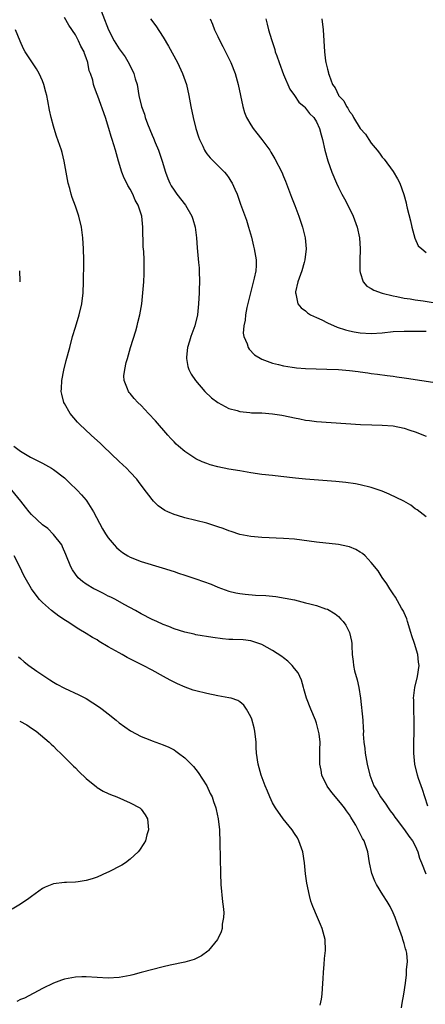
# Model space of a CAD drawing. Units: inches. Extents: x 2511000 to 2514000, y 1536000 to 1539000.
# Drawn here: x 2512499 to 2512573, y 1536793 to 1536973 of the extents above; entities that cross this region are included whole.
import ezdxf

# ---------------------------------------------------------------- set-up
doc = ezdxf.new("R2010")
doc.units = ezdxf.units.IN
doc.header["$MEASUREMENT"] = 0
doc.layers.add('LD25111536_10ft', color=41, linetype='Continuous')

msp = doc.modelspace()

# ---------------------------------------------------------------- linework, layer by layer
at = {"layer": 'LD25111536_10ft'}
for points, elevation in [([(2512513, 1536976.34), (2512515.07, 1536971), (2512516.11, 1536969), (2512517, 1536967.5), (2512518.06, 1536966.06), (2512518.81, 1536964.81), (2512519, 1536964.37), (2512519.46, 1536963.46), (2512519.67, 1536963), (2512519.93, 1536962.07), (2512520.26, 1536961), (2512520.61, 1536959), (2512521.07, 1536957), (2512521.62, 1536955.62), (2512521.75, 1536955), (2512522.15, 1536953.85), (2512523, 1536951.74), (2512523.24, 1536951.24), (2512523.56, 1536950.44), (2512524.18, 1536949), (2512524.84, 1536947), (2512525.42, 1536945), (2512525.85, 1536943.85), (2512526.24, 1536943), (2512526.51, 1536942.51), (2512527, 1536941.72), (2512527.53, 1536941), (2512529.09, 1536939), (2512530.28, 1536937), (2512530.45, 1536936.45), (2512530.87, 1536935), (2512531.1, 1536933), (2512531.21, 1536931.21), (2512531.48, 1536928.52), (2512531.57, 1536927.57), (2512531.61, 1536927), (2512531.64, 1536925), (2512531.58, 1536923.58), (2512531.58, 1536923), (2512531.49, 1536921), (2512531.29, 1536919), (2512530.82, 1536917), (2512530.1, 1536915), (2512529.85, 1536914.15), (2512529.46, 1536913), (2512529.28, 1536911.28), (2512529.27, 1536911), (2512529.55, 1536909.55), (2512529.73, 1536909), (2512530.15, 1536908.15), (2512530.94, 1536907), (2512532.65, 1536905), (2512533.85, 1536903.85), (2512535, 1536902.97), (2512537, 1536901.89), (2512538.51, 1536901.49), (2512539, 1536901.33), (2512540.85, 1536901.15), (2512541.12, 1536901.12), (2512543, 1536901.07), (2512545, 1536900.94), (2512546.66, 1536900.66), (2512547, 1536900.61), (2512549, 1536900.17), (2512549.99, 1536899.99), (2512551, 1536899.77), (2512551.71, 1536899.71), (2512553, 1536899.53), (2512561.02, 1536898.98), (2512563.12, 1536898.88), (2512565, 1536898.86), (2512567, 1536898.73), (2512569, 1536898.29), (2512570.04, 1536897.96), (2512571, 1536897.61), (2512573, 1536896.85)], 6860), ([(2512573, 1536882.11), (2512571.37, 1536883.37), (2512571, 1536883.59), (2512570.22, 1536884.22), (2512568.95, 1536884.95), (2512566.29, 1536886.28), (2512565, 1536886.79), (2512563.37, 1536887.37), (2512563, 1536887.48), (2512561, 1536887.96), (2512560.11, 1536888.11), (2512558.36, 1536888.36), (2512556.54, 1536888.54), (2512550.98, 1536888.98), (2512549.16, 1536889.16), (2512546.51, 1536889.49), (2512545, 1536889.66), (2512543, 1536889.86), (2512541, 1536890.14), (2512539, 1536890.5), (2512537, 1536890.84), (2512535, 1536891.22), (2512533.62, 1536891.62), (2512533, 1536891.82), (2512532.17, 1536892.17), (2512531, 1536892.73), (2512530.83, 1536892.83), (2512529, 1536894.01), (2512527.84, 1536895), (2512527.4, 1536895.4), (2512527, 1536895.8), (2512526.43, 1536896.43), (2512525.9, 1536897), (2512523.61, 1536899.61), (2512522.35, 1536901), (2512521, 1536902.43), (2512520.42, 1536903), (2512519.73, 1536903.73), (2512519, 1536904.63), (2512518.81, 1536904.81), (2512518.67, 1536905), (2512518.51, 1536905.49), (2512517.88, 1536907), (2512517.87, 1536907.87), (2512518, 1536909), (2512518.29, 1536910.29), (2512518.49, 1536911), (2512519.09, 1536913), (2512520.03, 1536916.03), (2512520.29, 1536917), (2512520.4, 1536917.6), (2512520.75, 1536919), (2512521.11, 1536921), (2512521.34, 1536923), (2512521.49, 1536925), (2512521.55, 1536926.45), (2512521.56, 1536927), (2512521.53, 1536927.53), (2512521.53, 1536928.52), (2512521.54, 1536929), (2512521.49, 1536930.51), (2512521.39, 1536931.39), (2512521.31, 1536935), (2512521.11, 1536937), (2512521, 1536937.37), (2512520.45, 1536939), (2512519.93, 1536939.93), (2512519.47, 1536941), (2512519, 1536941.94), (2512518.57, 1536942.57), (2512518.37, 1536943), (2512517.9, 1536943.9), (2512517.48, 1536945), (2512516.87, 1536947), (2512516.3, 1536949), (2512516, 1536950), (2512515.7, 1536951), (2512515.51, 1536951.51), (2512515.12, 1536953), (2512514.49, 1536955), (2512513.1, 1536958.9), (2512513, 1536959.21), (2512512.49, 1536960.49), (2512512.32, 1536961), (2512512.17, 1536961.83), (2512511.77, 1536963), (2512511.52, 1536963.52), (2512511.29, 1536965), (2512511, 1536965.86), (2512510.67, 1536966.67), (2512510.6, 1536967), (2512510.02, 1536968.02), (2512509.6, 1536969), (2512509, 1536970.06), (2512507.83, 1536971.83), (2512507, 1536973.24)], 6870), ([(2512522.74, 1536973), (2512523.7, 1536971.7), (2512525, 1536969.63), (2512525.99, 1536967.99), (2512527.63, 1536965), (2512528.56, 1536963), (2512529.26, 1536961), (2512529.72, 1536959), (2512530.08, 1536957), (2512530.49, 1536955), (2512530.97, 1536953), (2512531.47, 1536951.47), (2512531.64, 1536951), (2512532.25, 1536949.75), (2512532.59, 1536949), (2512532.74, 1536948.74), (2512533, 1536948.38), (2512533.6, 1536947.6), (2512534.2, 1536947), (2512535, 1536946.24), (2512536.19, 1536945), (2512536.58, 1536944.58), (2512537, 1536944), (2512537.4, 1536943.4), (2512537.62, 1536943), (2512538.1, 1536941.9), (2512538.52, 1536941), (2512539.16, 1536939.16), (2512540.23, 1536936.23), (2512540.62, 1536935), (2512541.13, 1536933.13), (2512541.53, 1536931.53), (2512541.64, 1536931), (2512542, 1536929), (2512541.99, 1536928.52), (2512541.99, 1536927.99), (2512541.95, 1536927), (2512541.66, 1536925.66), (2512540.94, 1536923), (2512540.29, 1536920.29), (2512540.05, 1536919), (2512539.98, 1536918.02), (2512539.74, 1536917), (2512539.64, 1536915.64), (2512539.75, 1536915), (2512540.33, 1536913.67), (2512540.51, 1536913), (2512540.69, 1536912.7), (2512541.69, 1536911.69), (2512543, 1536910.88), (2512545, 1536910.14), (2512546.09, 1536909.91), (2512547, 1536909.68), (2512548.55, 1536909.45), (2512549, 1536909.37), (2512549.33, 1536909.33), (2512551, 1536909.2), (2512554.91, 1536909.09), (2512557, 1536908.99), (2512559, 1536908.83), (2512560.62, 1536908.62), (2512561, 1536908.59), (2512562.38, 1536908.38), (2512563, 1536908.3), (2512564.14, 1536908.14), (2512565.92, 1536907.92), (2512567, 1536907.77), (2512567.69, 1536907.69), (2512569, 1536907.49), (2512569.44, 1536907.44), (2512575, 1536906.57)], 6850), ([(2512533.6, 1536973), (2512534.01, 1536972.01), (2512534.41, 1536971), (2512535, 1536969.79), (2512535.36, 1536969), (2512535.92, 1536967.92), (2512537.36, 1536965), (2512538.17, 1536963), (2512538.72, 1536961), (2512539.12, 1536959), (2512539.54, 1536957), (2512539.88, 1536955.88), (2512540.24, 1536955), (2512541, 1536953.66), (2512541.44, 1536953), (2512542.11, 1536952.11), (2512543.01, 1536951), (2512544.46, 1536949), (2512544.67, 1536948.67), (2512545.42, 1536947.42), (2512546.66, 1536945), (2512547, 1536944.25), (2512547.37, 1536943.37), (2512548.46, 1536940.46), (2512549.07, 1536938.93), (2512549.8, 1536937), (2512550.08, 1536936.08), (2512550.47, 1536935), (2512550.96, 1536933), (2512551.12, 1536931), (2512550.89, 1536929), (2512550.74, 1536928.52), (2512550.3, 1536927), (2512549.6, 1536925), (2512549.17, 1536923.17), (2512549.15, 1536923), (2512549.22, 1536922.78), (2512549.62, 1536921), (2512550.23, 1536920.23), (2512551, 1536919.68), (2512551.36, 1536919.36), (2512551.93, 1536919), (2512553, 1536918.47), (2512553.96, 1536918.04), (2512555, 1536917.54), (2512556.75, 1536916.75), (2512558.27, 1536916.27), (2512559, 1536916.07), (2512559.89, 1536915.89), (2512561, 1536915.68), (2512563, 1536915.56), (2512565, 1536915.71), (2512567, 1536915.92), (2512569, 1536916), (2512571, 1536916), (2512571.98, 1536915.98), (2512573, 1536916)], 6840), ([(2512543.73, 1536973), (2512544.02, 1536972.02), (2512544.26, 1536971), (2512544.78, 1536969.22), (2512545.39, 1536967.39), (2512545.49, 1536967), (2512545.75, 1536966.25), (2512546.2, 1536965), (2512547, 1536962.86), (2512548.14, 1536960.14), (2512549, 1536958.98), (2512549.81, 1536957.81), (2512550.73, 1536957), (2512550.85, 1536956.85), (2512551, 1536956.71), (2512551.71, 1536955.71), (2512552.5, 1536955), (2512553, 1536954.2), (2512553.57, 1536953), (2512553.84, 1536951.84), (2512554.11, 1536951), (2512554.55, 1536949), (2512555.06, 1536947.06), (2512555.8, 1536945), (2512556.63, 1536943), (2512557, 1536942.23), (2512557.62, 1536941), (2512558.12, 1536940.12), (2512558.7, 1536939), (2512559.7, 1536937), (2512560.45, 1536935), (2512560.85, 1536933), (2512560.95, 1536931), (2512560.91, 1536928.91), (2512560.92, 1536928.52), (2512560.94, 1536927), (2512561, 1536926.73), (2512561.55, 1536925), (2512562.22, 1536924.22), (2512563, 1536923.8), (2512563.47, 1536923.47), (2512565, 1536922.95), (2512567, 1536922.44), (2512567.66, 1536922.34), (2512569, 1536922.02), (2512570.13, 1536921.87), (2512571, 1536921.71), (2512572.5, 1536921.51), (2512575, 1536921.08)], 6830), ([(2512553.97, 1536973), (2512554.2, 1536971), (2512554.45, 1536967), (2512554.67, 1536965.33), (2512554.73, 1536965), (2512554.8, 1536964.8), (2512555, 1536963.81), (2512555.17, 1536963.17), (2512555.2, 1536963), (2512555.29, 1536962.71), (2512555.95, 1536961), (2512556.39, 1536960.39), (2512557, 1536959.04), (2512557.03, 1536959), (2512558.01, 1536958.01), (2512558.47, 1536957), (2512558.7, 1536956.7), (2512559, 1536956.09), (2512559.53, 1536955.53), (2512559.77, 1536955), (2512561, 1536952.99), (2512561.93, 1536951.93), (2512562.54, 1536951), (2512563, 1536950.32), (2512564.08, 1536949), (2512564.48, 1536948.48), (2512565, 1536947.77), (2512565.36, 1536947.36), (2512567, 1536945.11), (2512567.81, 1536943.81), (2512568.21, 1536943), (2512568.96, 1536940.96), (2512569.4, 1536939.4), (2512569.44, 1536939), (2512569.53, 1536938.47), (2512570.16, 1536936.16), (2512570.41, 1536935), (2512570.96, 1536932.96), (2512571.59, 1536931.59), (2512572.22, 1536931), (2512573, 1536930.34)], 6820), ([(2512573.32, 1536829.32), (2512572.75, 1536831), (2512572.37, 1536832.37), (2512572.11, 1536833), (2512571.64, 1536834.36), (2512571.45, 1536835), (2512570.97, 1536837), (2512570.77, 1536839), (2512570.75, 1536840.75), (2512570.82, 1536843), (2512570.85, 1536844.85), (2512570.77, 1536847), (2512570.74, 1536848.74), (2512570.72, 1536849), (2512570.93, 1536851), (2512571.41, 1536853), (2512571.73, 1536855), (2512571.61, 1536855.61), (2512571.49, 1536857), (2512570.91, 1536859), (2512570.41, 1536860.41), (2512570.25, 1536861), (2512569.62, 1536863), (2512569.49, 1536863.49), (2512569, 1536864.57), (2512568.89, 1536864.89), (2512568.54, 1536865.46), (2512567.45, 1536867.45), (2512567, 1536868.04), (2512566.64, 1536868.64), (2512566.37, 1536869), (2512565.87, 1536869.87), (2512565, 1536871.03), (2512564.26, 1536872.26), (2512563, 1536873.81), (2512561.86, 1536875), (2512561.41, 1536875.41), (2512561, 1536875.68), (2512560.18, 1536876.18), (2512559, 1536876.62), (2512558.71, 1536876.71), (2512557, 1536877.05), (2512553, 1536877.5), (2512549, 1536878.02), (2512547, 1536878.18), (2512543, 1536878.35), (2512541, 1536878.53), (2512539, 1536878.92), (2512537.44, 1536879.44), (2512537, 1536879.55), (2512535.96, 1536879.96), (2512535, 1536880.27), (2512534.47, 1536880.47), (2512533, 1536880.93), (2512531, 1536881.45), (2512529, 1536881.93), (2512527.65, 1536882.35), (2512527, 1536882.53), (2512525.9, 1536883), (2512525.3, 1536883.3), (2512524.13, 1536884.13), (2512523.25, 1536885), (2512523, 1536885.29), (2512521.39, 1536887.39), (2512520.55, 1536888.55), (2512520.19, 1536889), (2512519, 1536890.29), (2512518.31, 1536891), (2512517, 1536892.2), (2512514.06, 1536895), (2512513.53, 1536895.53), (2512512.48, 1536896.48), (2512511.86, 1536897), (2512509.73, 1536899), (2512509.38, 1536899.38), (2512508.03, 1536901), (2512507, 1536902.78), (2512506.88, 1536903), (2512506.51, 1536904.51), (2512506.43, 1536905), (2512506.49, 1536905.51), (2512506.51, 1536907), (2512506.87, 1536908.87), (2512507.33, 1536910.67), (2512507.98, 1536913), (2512508.5, 1536915), (2512509, 1536916.73), (2512509.72, 1536919), (2512510.2, 1536921), (2512510.44, 1536923), (2512510.5, 1536925), (2512510.52, 1536928.52), (2512510.53, 1536929), (2512510.49, 1536931), (2512510.39, 1536933), (2512510.13, 1536935), (2512509.62, 1536937), (2512509, 1536938.81), (2512508.41, 1536940.41), (2512508.23, 1536941), (2512507.97, 1536942.03), (2512507.7, 1536943), (2512506.96, 1536947), (2512506.58, 1536948.58), (2512506.45, 1536949), (2512505.57, 1536951.57), (2512505.11, 1536953), (2512505, 1536953.41), (2512504.59, 1536955), (2512504.3, 1536956.3), (2512503.99, 1536958.01), (2512503.78, 1536959), (2512503.63, 1536959.63), (2512503.27, 1536961), (2512503, 1536961.71), (2512502.38, 1536963), (2512501.88, 1536963.88), (2512499.84, 1536967), (2512499.54, 1536967.54), (2512498.9, 1536968.9), (2512498.1, 1536971)], 6880), ([(2512498.8, 1536927), (2512498.85, 1536925.15), (2512498.84, 1536925)], 6890), ([(2512497.77, 1536895), (2512499, 1536894.1), (2512500.82, 1536893), (2512502.29, 1536892.29), (2512503, 1536891.93), (2512504.63, 1536891), (2512505, 1536890.77), (2512507, 1536889.22), (2512507.25, 1536889), (2512508.12, 1536888.12), (2512509.16, 1536887.16), (2512509.32, 1536887), (2512510.11, 1536886.11), (2512511, 1536885.15), (2512511.12, 1536885), (2512512.33, 1536883), (2512513.93, 1536879.93), (2512514.52, 1536879), (2512515, 1536878.3), (2512516.06, 1536877), (2512516.5, 1536876.5), (2512517, 1536876.07), (2512517.6, 1536875.6), (2512518.56, 1536875), (2512519, 1536874.74), (2512521, 1536873.94), (2512524.81, 1536872.81), (2512527, 1536872.11), (2512527.83, 1536871.83), (2512529, 1536871.46), (2512529.34, 1536871.34), (2512531, 1536870.8), (2512533.8, 1536869.8), (2512535, 1536869.3), (2512537, 1536868.58), (2512538.27, 1536868.27), (2512539, 1536868.13), (2512539.99, 1536867.99), (2512541.85, 1536867.85), (2512543.74, 1536867.74), (2512545.56, 1536867.56), (2512547.3, 1536867.3), (2512549, 1536866.95), (2512551, 1536866.45), (2512551.76, 1536866.24), (2512553, 1536865.92), (2512554.66, 1536865.34), (2512555, 1536865.24), (2512556.41, 1536864.41), (2512557, 1536863.93), (2512557.46, 1536863.46), (2512557.85, 1536863), (2512558.33, 1536862.33), (2512559.05, 1536861), (2512559.4, 1536859.4), (2512559.46, 1536859), (2512559.46, 1536858.55), (2512559.52, 1536857), (2512559.7, 1536855.7), (2512559.75, 1536855), (2512559.97, 1536854.03), (2512560.4, 1536852.4), (2512560.74, 1536851), (2512561.05, 1536849), (2512561.44, 1536845), (2512561.55, 1536843.55), (2512561.56, 1536843), (2512561.53, 1536842.47), (2512561.65, 1536841), (2512561.83, 1536839.83), (2512561.88, 1536839), (2512562.26, 1536837), (2512562.74, 1536835), (2512563.5, 1536833), (2512564.09, 1536832.09), (2512564.71, 1536831), (2512565.69, 1536829.69), (2512566.11, 1536829), (2512566.48, 1536828.48), (2512567, 1536827.8), (2512567.33, 1536827.33), (2512567.54, 1536827), (2512569.09, 1536825), (2512569.84, 1536823.84), (2512570.52, 1536823), (2512571, 1536822.06), (2512571.49, 1536821), (2512571.81, 1536819.81), (2512572.16, 1536819), (2512572.98, 1536816.98)], 6890), ([(2512568.51, 1536792.51), (2512568.63, 1536793.37), (2512568.93, 1536795), (2512569.25, 1536797), (2512569.44, 1536798.56), (2512569.46, 1536799), (2512569.46, 1536799.46), (2512569.59, 1536801), (2512569.49, 1536802.51), (2512569.4, 1536803), (2512569.27, 1536803.27), (2512569, 1536804.26), (2512568.81, 1536804.81), (2512568.79, 1536805), (2512568.71, 1536805.29), (2512567.78, 1536807.78), (2512567.38, 1536809), (2512567, 1536809.88), (2512566.46, 1536811), (2512565.91, 1536811.91), (2512565.11, 1536813.11), (2512563.97, 1536815), (2512563.66, 1536815.66), (2512563.11, 1536817), (2512562.68, 1536819), (2512562.36, 1536821), (2512561.69, 1536823), (2512561.43, 1536823.43), (2512561, 1536824.29), (2512560.74, 1536824.74), (2512560.62, 1536825), (2512560.16, 1536825.84), (2512559.48, 1536827), (2512559.28, 1536827.28), (2512559, 1536827.75), (2512558.47, 1536828.47), (2512558.13, 1536829), (2512557.61, 1536829.61), (2512556.49, 1536831), (2512555.83, 1536831.83), (2512554.97, 1536832.97), (2512553.99, 1536835), (2512553.86, 1536835.86), (2512553.6, 1536837), (2512553.63, 1536839), (2512553.6, 1536839.6), (2512553.66, 1536841), (2512553.49, 1536842.51), (2512553.4, 1536843), (2512553, 1536844.46), (2512552.82, 1536845), (2512551.95, 1536847), (2512551.2, 1536849), (2512550.72, 1536850.72), (2512550.63, 1536851), (2512550.28, 1536852.28), (2512549.94, 1536853), (2512549.65, 1536853.65), (2512549, 1536854.45), (2512548.58, 1536855), (2512547.8, 1536855.8), (2512547, 1536856.36), (2512546.65, 1536856.65), (2512545, 1536857.7), (2512543, 1536858.81), (2512542.48, 1536859), (2512541, 1536859.46), (2512539.64, 1536859.64), (2512537.75, 1536859.75), (2512537, 1536859.76), (2512535.86, 1536859.86), (2512534.07, 1536860.07), (2512531, 1536860.59), (2512530.68, 1536860.68), (2512529, 1536861.05), (2512527, 1536861.7), (2512526.08, 1536862.08), (2512525, 1536862.49), (2512523.85, 1536863), (2512523, 1536863.39), (2512521, 1536864.4), (2512519.96, 1536865), (2512517.9, 1536866.1), (2512516.33, 1536867), (2512515.47, 1536867.47), (2512515, 1536867.66), (2512514.13, 1536868.13), (2512512.77, 1536868.77), (2512512.36, 1536869), (2512511, 1536869.83), (2512510.31, 1536870.31), (2512509.51, 1536871), (2512509, 1536871.65), (2512508.46, 1536872.46), (2512508.15, 1536873), (2512507.25, 1536875.25), (2512506.66, 1536876.66), (2512506.5, 1536877), (2512505, 1536878.91), (2512503.96, 1536879.96), (2512503, 1536880.67), (2512501, 1536882.52), (2512500.54, 1536883), (2512499.91, 1536883.91), (2512499.02, 1536885), (2512497.42, 1536887)], 6900), ([(2512553.67, 1536793), (2512553.89, 1536794.11), (2512554.02, 1536795), (2512554.18, 1536797), (2512554.21, 1536797.79), (2512554.29, 1536799), (2512554.43, 1536800.43), (2512554.49, 1536801.51), (2512554.64, 1536803), (2512554.57, 1536805), (2512554.06, 1536807), (2512553.72, 1536807.72), (2512553.19, 1536809), (2512552.35, 1536811), (2512552, 1536812), (2512551.74, 1536813), (2512551.24, 1536815.24), (2512550.97, 1536816.97), (2512550.79, 1536819), (2512550.52, 1536821), (2512549.79, 1536823), (2512549.51, 1536823.51), (2512549, 1536824.35), (2512548.54, 1536825), (2512546.91, 1536827), (2512545.53, 1536829), (2512545, 1536829.92), (2512544.48, 1536831), (2512544.05, 1536832.05), (2512543.63, 1536833), (2512542.89, 1536835), (2512542.35, 1536837), (2512542.08, 1536839), (2512542.02, 1536840.02), (2512541.98, 1536841), (2512541.76, 1536843), (2512541.62, 1536843.62), (2512541.19, 1536845.18), (2512541, 1536845.62), (2512540.25, 1536847), (2512539.77, 1536847.77), (2512539, 1536848.36), (2512538.62, 1536848.62), (2512537.41, 1536849), (2512537, 1536849.11), (2512535, 1536849.47), (2512533, 1536849.88), (2512531, 1536850.36), (2512530.5, 1536850.5), (2512529.01, 1536851.01), (2512527.62, 1536851.62), (2512526.3, 1536852.3), (2512525.08, 1536853), (2512523, 1536854.11), (2512521.38, 1536855), (2512519.78, 1536855.78), (2512518.47, 1536856.47), (2512517.54, 1536857), (2512517, 1536857.28), (2512516.31, 1536857.69), (2512515, 1536858.42), (2512513.37, 1536859.37), (2512513, 1536859.64), (2512512.11, 1536860.11), (2512511, 1536860.84), (2512509.64, 1536861.64), (2512507.53, 1536863), (2512507.2, 1536863.2), (2512505.99, 1536863.99), (2512504.62, 1536865), (2512503, 1536866.47), (2512502.48, 1536867), (2512501.82, 1536867.82), (2512501, 1536869), (2512499.84, 1536871), (2512499.54, 1536871.54), (2512498.9, 1536872.9), (2512497.85, 1536875)], 6910), ([(2512498.59, 1536856.59), (2512499, 1536856.27), (2512499.67, 1536855.67), (2512500.53, 1536855), (2512501.95, 1536853.95), (2512504.35, 1536852.35), (2512505, 1536851.94), (2512505.6, 1536851.6), (2512507, 1536850.85), (2512509.66, 1536849.66), (2512511, 1536848.96), (2512512.19, 1536848.19), (2512513.39, 1536847.39), (2512513.92, 1536847), (2512515, 1536846.14), (2512516.46, 1536845), (2512517, 1536844.53), (2512519.05, 1536843.05), (2512521, 1536842.03), (2512522.59, 1536841.41), (2512523, 1536841.24), (2512525, 1536840.52), (2512526.06, 1536840.06), (2512527, 1536839.57), (2512527.36, 1536839.36), (2512527.81, 1536839), (2512529, 1536838.11), (2512530.53, 1536836.53), (2512531.44, 1536835.44), (2512532.99, 1536833), (2512533.62, 1536831.62), (2512533.96, 1536831), (2512534.19, 1536830.19), (2512534.66, 1536829), (2512534.71, 1536828.71), (2512535.08, 1536827), (2512535.28, 1536825), (2512535.36, 1536822.64), (2512535.46, 1536817), (2512535.53, 1536815), (2512535.84, 1536811.84), (2512535.97, 1536811), (2512536.09, 1536809.91), (2512536.06, 1536809), (2512535.79, 1536807.79), (2512535.76, 1536807), (2512535.63, 1536806.37), (2512535, 1536805.11), (2512534.94, 1536805), (2512533.31, 1536803), (2512533.16, 1536802.84), (2512531.99, 1536802.01), (2512530.65, 1536801.35), (2512529, 1536800.86), (2512526.31, 1536800.31), (2512525, 1536800.01), (2512521, 1536798.94), (2512519.46, 1536798.54), (2512519, 1536798.43), (2512517, 1536798.04), (2512515, 1536797.93), (2512511, 1536798.19), (2512510.15, 1536798.15), (2512509, 1536798.1), (2512507, 1536797.72), (2512506.45, 1536797.55), (2512504.98, 1536797.02), (2512503, 1536796.04), (2512499.7, 1536794.3), (2512499, 1536794.02), (2512498.33, 1536793.67)], 6920), ([(2512498.84, 1536844.84), (2512500.13, 1536844.13), (2512501, 1536843.57), (2512501.83, 1536843), (2512504.21, 1536841), (2512504.61, 1536840.61), (2512505, 1536840.26), (2512505.62, 1536839.62), (2512506.3, 1536839), (2512507, 1536838.28), (2512508.3, 1536837), (2512508.64, 1536836.64), (2512509, 1536836.31), (2512509.65, 1536835.65), (2512511, 1536834.38), (2512512.83, 1536832.83), (2512513, 1536832.73), (2512514.05, 1536832.05), (2512515, 1536831.63), (2512515.42, 1536831.42), (2512516.57, 1536831), (2512519, 1536829.94), (2512520.77, 1536829), (2512520.89, 1536828.89), (2512521, 1536828.75), (2512521.74, 1536827.74), (2512522.16, 1536827), (2512522.35, 1536825), (2512522.06, 1536824.06), (2512521.78, 1536823), (2512521.52, 1536822.48), (2512520.72, 1536821.28), (2512520.49, 1536821), (2512519, 1536819.64), (2512518.12, 1536819), (2512517.45, 1536818.55), (2512515, 1536817.26), (2512514.81, 1536817.19), (2512513, 1536816.39), (2512512.06, 1536816.06), (2512511, 1536815.73), (2512509.52, 1536815.52), (2512509, 1536815.44), (2512507.41, 1536815.41), (2512507, 1536815.39), (2512505, 1536815.14), (2512503.47, 1536814.53), (2512503, 1536814.27), (2512501, 1536812.82), (2512500.48, 1536812.48), (2512499, 1536811.46), (2512497.46, 1536810.54)], 6930)]:
    msp.add_lwpolyline(points, dxfattribs=dict(at, elevation=elevation))

doc.saveas('drawing.dxf')
